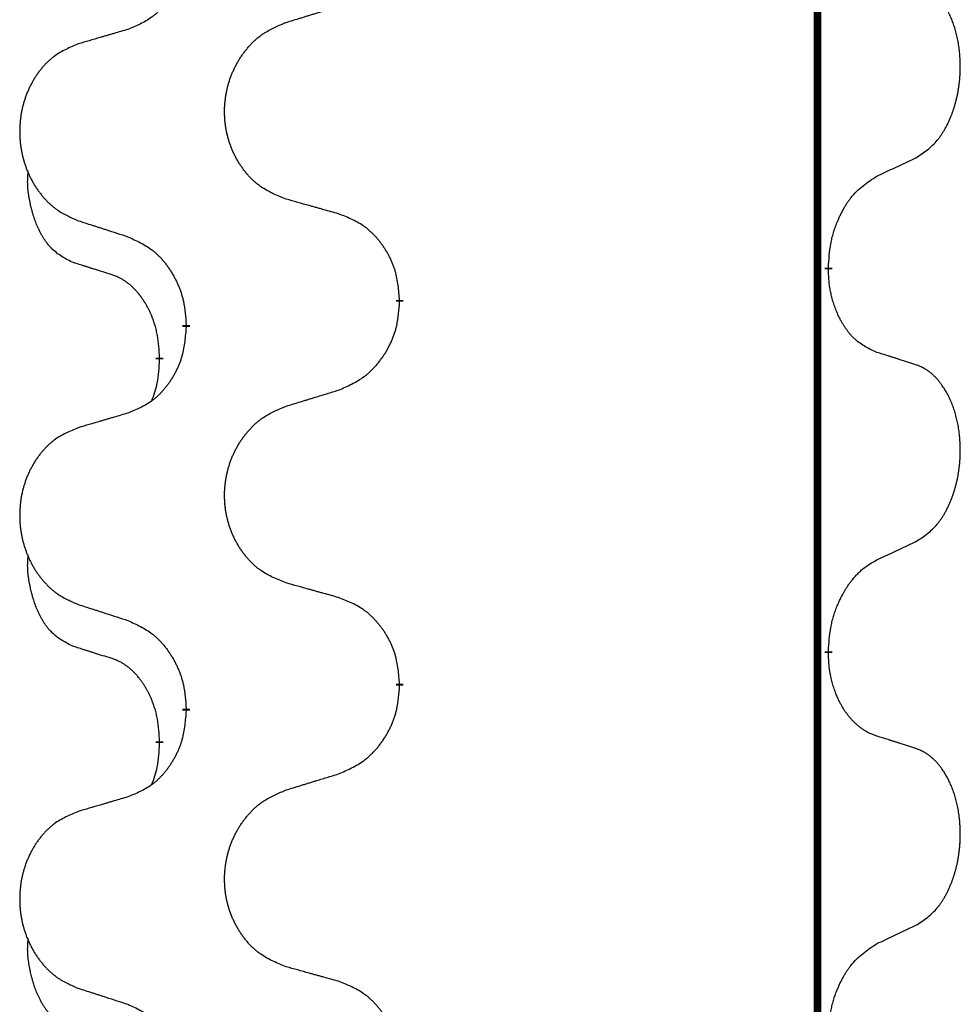
# Model space of a CAD drawing. Units: millimetres. Extents: x -767 to 1477, y -77 to 673.
# Drawn here: x 73 to 81, y 433 to 441 of the extents above; entities that cross this region are included whole.
import ezdxf

# ---------------------------------------------------------------- set-up
doc = ezdxf.new("R2010")
doc.units = ezdxf.units.MM
doc.linetypes.add('SLD_Durchgehend', pattern=[0, 0, 0])

# ---------------------------------------------------------------- blocks, each defined once
blk = doc.blocks.new('HL50WU-0-170', base_point=(354.7064, 297.9949))
at = {"color": 7, "linetype": 'SLD_Durchgehend', "const_width": 0.0625}
for points in [[(79.9245, 588.7205), (79.9245, 424.8205)], [(80.0146, 439.3005), (80.0146, 439.2855)], [(76.4654, 439.0315), (76.4654, 439.0165)], [(74.6986, 438.8096), (74.6986, 438.8246)], [(74.4784, 438.5556), (74.4784, 438.5406)], [(80.0146, 436.1255), (80.0146, 436.1105)], [(76.4654, 435.8565), (76.4654, 435.8415)], [(74.6986, 435.6346), (74.6986, 435.6496)], [(74.4784, 435.3806), (74.4784, 435.3656)]]:
    blk.add_lwpolyline(points, dxfattribs=at)
at = {"color": 7, "linetype": 'SLD_Durchgehend'}
for points, knots in [([(74.6986, 441.9846), (74.6953, 441.9444), (74.6886, 441.8642), (74.6732, 441.7748), (74.656, 441.7173), (74.6462, 441.6894), (74.6353, 441.662), (74.6232, 441.6351), (74.6101, 441.6088), (74.5961, 441.5832), (74.5812, 441.5582), (74.5654, 441.5338), (74.5489, 441.5102), (74.5317, 441.4873), (74.5135, 441.465), (74.4947, 441.4439), (74.4753, 441.4238), (74.4552, 441.4049), (74.4343, 441.387), (74.3906, 441.3534), (74.3181, 441.3127), (74.2503, 441.2847), (74.2163, 441.2707)], [0, 0, 0, 0, 0.1207923, 0.2415845, 0.2711145, 0.3006544, 0.3302167, 0.3597763, 0.388964, 0.418152, 0.4473341, 0.4765167, 0.5051788, 0.5338402, 0.5625129, 0.591185, 0.618755, 0.6463281, 0.6738633, 0.7013854, 0.8115011, 0.9216168, 0.9216168, 0.9216168, 0.9216168]), ([(80.7385, 440.2085), (80.7706, 440.2293), (80.8348, 440.2709), (80.8971, 440.3299), (80.9316, 440.3733), (80.9468, 440.3944), (80.961, 440.4161), (80.9749, 440.4392), (80.9884, 440.4637), (81.0016, 440.4896), (81.0139, 440.5159), (81.0249, 440.5416), (81.0348, 440.5665), (81.0437, 440.5906), (81.0519, 440.615), (81.0597, 440.6401), (81.067, 440.6659), (81.0738, 440.6925), (81.0799, 440.7192), (81.0855, 440.7466), (81.0904, 440.7747), (81.0947, 440.8034), (81.0983, 440.8322), (81.1012, 440.8614), (81.1034, 440.8909), (81.1049, 440.9206), (81.1057, 440.9504), (81.1056, 440.9788), (81.105, 441.0059), (81.1038, 441.0317), (81.102, 441.0573), (81.0997, 441.0828), (81.0968, 441.1079), (81.0934, 441.1328), (81.0894, 441.1575), (81.085, 441.1816), (81.0801, 441.2048), (81.0749, 441.2274), (81.0692, 441.2498), (81.063, 441.2716), (81.0565, 441.2928), (81.0496, 441.3135), (81.0422, 441.3339), (81.0343, 441.3543), (81.0258, 441.3745), (81.0166, 441.3947), (81.0069, 441.4145), (80.9969, 441.4336), (80.9867, 441.4518), (80.9762, 441.4691), (80.9652, 441.4862), (80.9524, 441.5047), (80.9376, 441.5246), (80.9204, 441.5455), (80.9022, 441.5655), (80.8837, 441.5838), (80.865, 441.6003), (80.8463, 441.615), (80.8267, 441.6286), (80.8025, 441.6431), (80.7729, 441.6571), (80.75, 441.6663), (80.7385, 441.6709)], [0, 0, 0, 0, 0.114626, 0.229253, 0.255136, 0.281028, 0.306957, 0.332884, 0.361934, 0.390985, 0.420018, 0.449052, 0.474762, 0.500472, 0.526183, 0.551894, 0.5793, 0.606707, 0.634112, 0.661518, 0.690573, 0.719628, 0.748686, 0.777743, 0.807529, 0.837316, 0.867099, 0.896882, 0.922639, 0.948395, 0.974152, 0.999908, 1.024987, 1.050066, 1.075144, 1.100222, 1.123355, 1.146488, 1.16962, 1.192753, 1.214494, 1.236235, 1.257976, 1.279718, 1.301816, 1.323914, 1.34601, 1.368106, 1.38839, 1.408673, 1.42896, 1.449249, 1.476285, 1.503323, 1.530378, 1.557432, 1.581269, 1.605108, 1.628896, 1.652672, 1.68974, 1.726808, 1.726808, 1.726808, 1.726808]), ([(75.527, 441.3282), (75.547, 441.3343), (75.5869, 441.3467), (75.6319, 441.3605), (75.6619, 441.3697), (75.6769, 441.3744), (75.6918, 441.379), (75.7068, 441.3836), (75.7218, 441.3882), (75.7368, 441.3928), (75.7518, 441.3974), (75.7937, 441.4104), (75.8625, 441.4316), (75.9263, 441.4513), (75.9583, 441.4611)], [0, 0, 0, 0, 0.062728, 0.1254559, 0.141138, 0.1568202, 0.1725023, 0.1881844, 0.2038666, 0.2195488, 0.235231, 0.2509132, 0.3511056, 0.4512981, 0.4512981, 0.4512981, 0.4512981]), ([(74.2163, 441.2707), (74.1972, 441.2651), (74.159, 441.2539), (74.1159, 441.2413), (74.0873, 441.2329), (74.0729, 441.2287), (74.0586, 441.2245), (74.0442, 441.2203), (74.0299, 441.2161), (74.0156, 441.2119), (74.0012, 441.2077), (73.9616, 441.196), (73.8966, 441.1769), (73.8364, 441.1591), (73.8063, 441.1503)], [0, 0, 0, 0, 0.0597754, 0.1195507, 0.1344951, 0.1494396, 0.164384, 0.1793284, 0.1942733, 0.2092182, 0.2241631, 0.239108, 0.3332541, 0.4274002, 0.4274002, 0.4274002, 0.4274002]), ([(75.527, 439.8658), (75.4907, 439.8802), (75.4182, 439.9091), (75.3403, 439.9513), (75.2928, 439.9865), (75.2696, 440.0057), (75.2474, 440.0261), (75.226, 440.0477), (75.2054, 440.0706), (75.1857, 440.0945), (75.167, 440.1193), (75.1494, 440.1447), (75.1328, 440.1708), (75.1173, 440.1975), (75.1028, 440.2248), (75.0894, 440.2527), (75.0769, 440.2813), (75.0656, 440.3104), (75.0555, 440.3399), (75.0465, 440.3698), (75.0387, 440.3999), (75.0321, 440.4302), (75.0267, 440.4608), (75.0225, 440.4916), (75.0193, 440.5226), (75.0174, 440.5538), (75.0166, 440.585), (75.017, 440.6161), (75.0185, 440.6472), (75.0212, 440.6782), (75.025, 440.709), (75.03, 440.7396), (75.0361, 440.7698), (75.0433, 440.7998), (75.0516, 440.8295), (75.061, 440.8588), (75.0716, 440.8877), (75.0832, 440.9162), (75.0959, 440.9442), (75.1096, 440.9715), (75.1243, 440.9983), (75.1399, 441.0243), (75.1565, 441.0497), (75.1741, 441.0746), (75.1926, 441.0988), (75.2121, 441.1223), (75.2326, 441.145), (75.2539, 441.1666), (75.2758, 441.187), (75.2985, 441.2063), (75.3221, 441.2244), (75.366, 441.2546), (75.4342, 441.2903), (75.4961, 441.3156), (75.527, 441.3282)], [0, 0, 0, 0, 0.117086, 0.234172, 0.26425, 0.294342, 0.324476, 0.354607, 0.385625, 0.416644, 0.447649, 0.478654, 0.509524, 0.540393, 0.571263, 0.602133, 0.633372, 0.664611, 0.695847, 0.727084, 0.758108, 0.789132, 0.820159, 0.851185, 0.8824, 0.913614, 0.944827, 0.97604, 1.007095, 1.038151, 1.069208, 1.100265, 1.131069, 1.161872, 1.192674, 1.223475, 1.254222, 1.284969, 1.315717, 1.346465, 1.376816, 1.407167, 1.437517, 1.467868, 1.498416, 1.528964, 1.559522, 1.59008, 1.619832, 1.649585, 1.679305, 1.709013, 1.809224, 1.909434, 1.909434, 1.909434, 1.909434]), ([(73.8063, 441.1503), (73.7717, 441.1358), (73.7025, 441.1068), (73.6284, 441.0646), (73.5835, 441.0295), (73.5614, 441.0103), (73.5403, 440.9899), (73.52, 440.9682), (73.5005, 440.9454), (73.4817, 440.9214), (73.4639, 440.8967), (73.4472, 440.8712), (73.4314, 440.8451), (73.4167, 440.8184), (73.4029, 440.7912), (73.3901, 440.7633), (73.3783, 440.7347), (73.3676, 440.7056), (73.3579, 440.676), (73.3494, 440.6462), (73.342, 440.6161), (73.3357, 440.5858), (73.3306, 440.5552), (73.3265, 440.5244), (73.3236, 440.4934), (73.3217, 440.4623), (73.321, 440.4311), (73.3213, 440.3999), (73.3228, 440.3688), (73.3253, 440.3379), (73.329, 440.3071), (73.3337, 440.2765), (73.3395, 440.2462), (73.3463, 440.2163), (73.3542, 440.1866), (73.3632, 440.1573), (73.3732, 440.1284), (73.3843, 440.1), (73.3964, 440.0719), (73.4094, 440.0446), (73.4234, 440.0178), (73.4382, 439.9918), (73.454, 439.9664), (73.4707, 439.9415), (73.4883, 439.9173), (73.5068, 439.8939), (73.5263, 439.8711), (73.5465, 439.8495), (73.5674, 439.8291), (73.5889, 439.8098), (73.6114, 439.7917), (73.653, 439.7616), (73.7178, 439.7258), (73.7768, 439.7005), (73.8063, 439.6878)], [0, 0, 0, 0, 0.112481, 0.224961, 0.254205, 0.283463, 0.312765, 0.342064, 0.372505, 0.402946, 0.433372, 0.463798, 0.494314, 0.52483, 0.555347, 0.585864, 0.616922, 0.647981, 0.679038, 0.710095, 0.741061, 0.772027, 0.802995, 0.833963, 0.865172, 0.896381, 0.927588, 0.958795, 0.989832, 1.020868, 1.051906, 1.082944, 1.113652, 1.144359, 1.175065, 1.20577, 1.236283, 1.266796, 1.29731, 1.327824, 1.357761, 1.387698, 1.417635, 1.447572, 1.477483, 1.507394, 1.537316, 1.567238, 1.596112, 1.624989, 1.653829, 1.682658, 1.778901, 1.875145, 1.875145, 1.875145, 1.875145]), ([(80.4154, 440.0573), (80.4382, 440.0678), (80.4837, 440.089), (80.5331, 440.112), (80.5636, 440.1262), (80.5752, 440.1317), (80.5869, 440.1372), (80.5986, 440.1426), (80.6102, 440.1481), (80.6219, 440.1536), (80.6336, 440.159), (80.6569, 440.17), (80.6919, 440.1865), (80.723, 440.2011), (80.7385, 440.2085)], [0, 0, 0, 0, 0.075268, 0.1505361, 0.163415, 0.176294, 0.1891729, 0.2020518, 0.2149361, 0.2278204, 0.2407047, 0.253589, 0.3051493, 0.3567097, 0.3567097, 0.3567097, 0.3567097]), ([(73.7546, 439.3452), (73.7217, 439.3619), (73.656, 439.3955), (73.5926, 439.448), (73.5584, 439.4873), (73.5443, 439.5053), (73.531, 439.524), (73.5179, 439.544), (73.5052, 439.5652), (73.4928, 439.5878), (73.4813, 439.6108), (73.4708, 439.6335), (73.4614, 439.6559), (73.4528, 439.6778), (73.4448, 439.7), (73.4372, 439.723), (73.4299, 439.7467), (73.4231, 439.7711), (73.4168, 439.7957), (73.4108, 439.821), (73.4053, 439.8469), (73.4003, 439.8735), (73.3959, 439.9003), (73.3923, 439.9273), (73.3896, 439.9546), (73.3877, 439.9822), (73.3869, 440.0099), (73.3874, 440.0387), (73.3893, 440.0687), (73.3911, 440.0894), (73.3921, 440.0998)], [0, 0, 0, 0, 0.1104767, 0.2209534, 0.2438284, 0.2667114, 0.2896326, 0.3125527, 0.3382849, 0.3640175, 0.389731, 0.4154442, 0.4390192, 0.4625939, 0.4861716, 0.5097495, 0.5351329, 0.5605162, 0.5859001, 0.6112844, 0.6383739, 0.665463, 0.6925584, 0.7196538, 0.7472958, 0.7749392, 0.8025614, 0.830178, 0.8614107, 0.8926434, 0.8926434, 0.8926434, 0.8926434]), ([(80.0146, 439.3005), (80.0166, 439.3335), (80.0206, 439.3994), (80.0291, 439.4728), (80.0384, 439.5203), (80.0435, 439.5428), (80.0493, 439.5651), (80.0555, 439.5869), (80.0622, 439.6082), (80.0692, 439.6288), (80.0767, 439.6494), (80.0858, 439.6727), (80.0967, 439.6989), (80.1097, 439.7276), (80.1236, 439.7559), (80.138, 439.7827), (80.1526, 439.808), (80.1676, 439.8319), (80.1836, 439.8551), (80.2233, 439.9073), (80.2976, 439.9803), (80.3762, 440.0316), (80.4154, 440.0573)], [0, 0, 0, 0, 0.0991279, 0.1982558, 0.2212992, 0.2443459, 0.2673984, 0.2904499, 0.3123028, 0.3341557, 0.3560082, 0.3778615, 0.4093786, 0.4408961, 0.4724293, 0.503962, 0.5321252, 0.5602895, 0.5884188, 0.6165402, 0.7571053, 0.8976704, 0.8976704, 0.8976704, 0.8976704]), ([(75.9583, 439.7453), (75.9382, 439.7509), (75.8979, 439.7621), (75.8527, 439.7747), (75.8225, 439.7831), (75.8074, 439.7873), (75.7924, 439.7915), (75.7773, 439.7957), (75.7622, 439.7999), (75.7471, 439.8042), (75.732, 439.8084), (75.6903, 439.82), (75.622, 439.8392), (75.5586, 439.8569), (75.527, 439.8658)], [0, 0, 0, 0, 0.0626283, 0.1252565, 0.140914, 0.1565714, 0.1722289, 0.1878864, 0.2035442, 0.219202, 0.2348598, 0.2505176, 0.3491531, 0.4477886, 0.4477886, 0.4477886, 0.4477886]), ([(76.4654, 439.0315), (76.462, 439.0716), (76.455, 439.1519), (76.4387, 439.2414), (76.4206, 439.2988), (76.4103, 439.3267), (76.3988, 439.3541), (76.3862, 439.381), (76.3724, 439.4073), (76.3577, 439.4329), (76.3419, 439.4579), (76.3254, 439.4823), (76.308, 439.506), (76.2898, 439.5289), (76.2708, 439.5511), (76.251, 439.5722), (76.2305, 439.5923), (76.2094, 439.6113), (76.1874, 439.6291), (76.1412, 439.6628), (76.065, 439.7034), (75.9938, 439.7314), (75.9583, 439.7453)], [0, 0, 0, 0, 0.1209346, 0.2418691, 0.2715902, 0.3013222, 0.3310797, 0.3608342, 0.3904011, 0.4199685, 0.4495293, 0.4790908, 0.5083301, 0.5375686, 0.5668172, 0.5960652, 0.6244344, 0.6528069, 0.6811435, 0.7094671, 0.8241186, 0.93877, 0.93877, 0.93877, 0.93877]), ([(73.8063, 439.6878), (73.8253, 439.6817), (73.8633, 439.6694), (73.906, 439.6555), (73.9345, 439.6463), (73.9488, 439.6417), (73.963, 439.6371), (73.9773, 439.6325), (73.9915, 439.6278), (74.0058, 439.6232), (74.02, 439.6186), (74.0599, 439.6057), (74.1253, 439.5845), (74.186, 439.5648), (74.2163, 439.5549)], [0, 0, 0, 0, 0.0599168, 0.1198336, 0.1348129, 0.1497923, 0.1647716, 0.179751, 0.1947305, 0.2097099, 0.2246894, 0.2396689, 0.3353723, 0.4310757, 0.4310757, 0.4310757, 0.4310757]), ([(74.2163, 439.5549), (74.2516, 439.539), (74.3222, 439.5072), (74.3974, 439.4615), (74.4428, 439.4241), (74.465, 439.4037), (74.4862, 439.3822), (74.5066, 439.3593), (74.5262, 439.3353), (74.5451, 439.3101), (74.5629, 439.2841), (74.5797, 439.2575), (74.5957, 439.2301), (74.6106, 439.2021), (74.6245, 439.1736), (74.6372, 439.1444), (74.6488, 439.1146), (74.6592, 439.0842), (74.6682, 439.0534), (74.681, 439.0003), (74.6918, 438.9239), (74.6963, 438.8577), (74.6986, 438.8246)], [0, 0, 0, 0, 0.1161018, 0.2322037, 0.2623496, 0.2925108, 0.3227169, 0.3529195, 0.3843764, 0.415834, 0.4472779, 0.4787225, 0.5104414, 0.5421594, 0.5738837, 0.6056077, 0.6377093, 0.6698134, 0.7018938, 0.7339652, 0.8335001, 0.9330351, 0.9330351, 0.9330351, 0.9330351]), ([(74.0777, 439.243), (74.0546, 439.25), (74.0084, 439.2642), (73.9584, 439.2797), (73.9276, 439.2893), (73.9161, 439.293), (73.9045, 439.2966), (73.893, 439.3003), (73.8815, 439.304), (73.8699, 439.3077), (73.8584, 439.3114), (73.8353, 439.3188), (73.8007, 439.3301), (73.7699, 439.3401), (73.7546, 439.3452)], [0, 0, 0, 0, 0.072467, 0.1449339, 0.1570396, 0.1691453, 0.181251, 0.1933566, 0.2054742, 0.2175917, 0.2297093, 0.2418268, 0.2903502, 0.3388736, 0.3388736, 0.3388736, 0.3388736]), ([(74.4784, 438.5556), (74.4767, 438.5862), (74.4732, 438.6476), (74.4656, 438.7159), (74.457, 438.7602), (74.4523, 438.7812), (74.447, 438.8021), (74.4412, 438.8224), (74.435, 438.8421), (74.4284, 438.8613), (74.4213, 438.8803), (74.4131, 438.9011), (74.4034, 438.9235), (74.3922, 438.9474), (74.3802, 438.9709), (74.3678, 438.9932), (74.355, 439.0144), (74.3421, 439.0344), (74.3284, 439.054), (74.3127, 439.0748), (74.2948, 439.0967), (74.2743, 439.1193), (74.2526, 439.1408), (74.2305, 439.1602), (74.2083, 439.1776), (74.1861, 439.1929), (74.1629, 439.2068), (74.1372, 439.22), (74.1086, 439.2318), (74.088, 439.2393), (74.0777, 439.243)], [0, 0, 0, 0, 0.0921911, 0.1843821, 0.20591, 0.2274409, 0.2489766, 0.2705115, 0.2907895, 0.3110675, 0.3313472, 0.3516275, 0.3780441, 0.4044611, 0.4308749, 0.4572883, 0.4811357, 0.5049824, 0.5288358, 0.5526907, 0.5831984, 0.6137075, 0.6442319, 0.6747535, 0.7017613, 0.7287719, 0.7557302, 0.7826753, 0.8155538, 0.8484323, 0.8484323, 0.8484323, 0.8484323]), ([(80.4154, 438.5981), (80.3834, 438.6127), (80.3194, 438.642), (80.2548, 438.6873), (80.2181, 438.7224), (80.2019, 438.7396), (80.1866, 438.7574), (80.1715, 438.7768), (80.1565, 438.7974), (80.1419, 438.8195), (80.1282, 438.8422), (80.116, 438.8639), (80.1053, 438.8847), (80.0958, 438.9043), (80.0868, 438.9243), (80.0781, 438.945), (80.0698, 438.9664), (80.0619, 438.9887), (80.0547, 439.0112), (80.0483, 439.033), (80.0427, 439.0539), (80.0378, 439.074), (80.0334, 439.0942), (80.0294, 439.1148), (80.0258, 439.1358), (80.0228, 439.1571), (80.0202, 439.1785), (80.0176, 439.207), (80.0158, 439.2427), (80.015, 439.2712), (80.0146, 439.2855)], [0, 0, 0, 0, 0.1054562, 0.2109123, 0.2344291, 0.2579548, 0.2815165, 0.3050767, 0.3315574, 0.3580389, 0.3845049, 0.4109705, 0.4328054, 0.4546397, 0.4764736, 0.4983077, 0.5219471, 0.5455868, 0.5692264, 0.5928659, 0.6135516, 0.634237, 0.6549231, 0.6756092, 0.6971494, 0.71869, 0.740226, 0.7617607, 0.804578, 0.8473954, 0.8473954, 0.8473954, 0.8473954]), ([(75.9583, 438.2861), (75.9952, 438.302), (76.0692, 438.3337), (76.1484, 438.3793), (76.1964, 438.4168), (76.2197, 438.4372), (76.242, 438.4588), (76.2635, 438.4817), (76.2841, 438.5057), (76.3039, 438.5309), (76.3227, 438.5568), (76.3404, 438.5835), (76.3572, 438.6108), (76.3729, 438.6388), (76.3875, 438.6674), (76.4009, 438.6966), (76.4131, 438.7264), (76.424, 438.7567), (76.4335, 438.7876), (76.447, 438.8406), (76.4583, 438.9171), (76.4631, 438.9834), (76.4654, 439.0165)], [0, 0, 0, 0, 0.1207225, 0.241445, 0.272411, 0.3033922, 0.334416, 0.3654362, 0.3974567, 0.4294779, 0.4614868, 0.4934965, 0.5255609, 0.5576245, 0.5896947, 0.6217645, 0.6540243, 0.6862868, 0.7185226, 0.7507482, 0.8503626, 0.9499769, 0.9499769, 0.9499769, 0.9499769]), ([(74.6986, 438.8096), (74.6953, 438.7694), (74.6886, 438.6892), (74.6732, 438.5998), (74.656, 438.5423), (74.6462, 438.5144), (74.6353, 438.487), (74.6232, 438.4601), (74.6101, 438.4338), (74.5961, 438.4082), (74.5812, 438.3832), (74.5654, 438.3588), (74.5489, 438.3352), (74.5317, 438.3123), (74.5135, 438.29), (74.4947, 438.2689), (74.4753, 438.2488), (74.4552, 438.2299), (74.4343, 438.212), (74.3906, 438.1784), (74.3181, 438.1377), (74.2503, 438.1097), (74.2163, 438.0957)], [0, 0, 0, 0, 0.1207923, 0.2415845, 0.2711145, 0.3006544, 0.3302167, 0.3597763, 0.388964, 0.418152, 0.4473341, 0.4765167, 0.5051788, 0.5338402, 0.5625129, 0.591185, 0.618755, 0.6463281, 0.6738633, 0.7013854, 0.8115011, 0.9216168, 0.9216168, 0.9216168, 0.9216168]), ([(80.7385, 438.4959), (80.7155, 438.5034), (80.6694, 438.5184), (80.6194, 438.5345), (80.5887, 438.5444), (80.5771, 438.548), (80.5656, 438.5517), (80.554, 438.5553), (80.5425, 438.5589), (80.5309, 438.5625), (80.5194, 438.5661), (80.4963, 438.5733), (80.4617, 438.584), (80.4308, 438.5934), (80.4154, 438.5981)], [0, 0, 0, 0, 0.0726997, 0.1453994, 0.1575073, 0.1696152, 0.1817231, 0.193831, 0.205927, 0.2180229, 0.2301189, 0.2422149, 0.2905443, 0.3388737, 0.3388737, 0.3388737, 0.3388737]), ([(74.4148, 438.1981), (74.4233, 438.2218), (74.4404, 438.2693), (74.4626, 438.3501), (74.4733, 438.4412), (74.4767, 438.5075), (74.4784, 438.5406)], [0, 0, 0, 0, 0.0756193, 0.1512387, 0.250723, 0.3502073, 0.3502073, 0.3502073, 0.3502073]), ([(80.7385, 437.0335), (80.7706, 437.0543), (80.8348, 437.0959), (80.8971, 437.1549), (80.9316, 437.1983), (80.9468, 437.2194), (80.961, 437.2411), (80.9749, 437.2642), (80.9884, 437.2887), (81.0016, 437.3146), (81.0139, 437.3409), (81.0249, 437.3666), (81.0348, 437.3915), (81.0437, 437.4156), (81.0519, 437.44), (81.0597, 437.4651), (81.067, 437.4909), (81.0738, 437.5175), (81.0799, 437.5442), (81.0855, 437.5716), (81.0904, 437.5997), (81.0947, 437.6284), (81.0983, 437.6572), (81.1012, 437.6864), (81.1034, 437.7159), (81.1049, 437.7456), (81.1057, 437.7754), (81.1056, 437.8038), (81.105, 437.8309), (81.1038, 437.8567), (81.102, 437.8823), (81.0997, 437.9078), (81.0968, 437.9329), (81.0934, 437.9578), (81.0894, 437.9825), (81.085, 438.0066), (81.0801, 438.0298), (81.0749, 438.0524), (81.0692, 438.0748), (81.063, 438.0966), (81.0565, 438.1178), (81.0496, 438.1385), (81.0422, 438.1589), (81.0343, 438.1793), (81.0258, 438.1995), (81.0166, 438.2197), (81.0069, 438.2395), (80.9969, 438.2586), (80.9867, 438.2768), (80.9762, 438.2941), (80.9652, 438.3112), (80.9524, 438.3297), (80.9376, 438.3496), (80.9204, 438.3705), (80.9022, 438.3905), (80.8837, 438.4088), (80.865, 438.4253), (80.8463, 438.44), (80.8267, 438.4536), (80.8025, 438.4681), (80.7729, 438.4821), (80.75, 438.4913), (80.7385, 438.4959)], [0, 0, 0, 0, 0.114626, 0.229253, 0.255136, 0.281028, 0.306957, 0.332884, 0.361934, 0.390985, 0.420018, 0.449052, 0.474762, 0.500472, 0.526183, 0.551894, 0.5793, 0.606707, 0.634112, 0.661518, 0.690573, 0.719628, 0.748686, 0.777743, 0.807529, 0.837316, 0.867099, 0.896882, 0.922639, 0.948395, 0.974152, 0.999908, 1.024987, 1.050066, 1.075144, 1.100222, 1.123355, 1.146488, 1.16962, 1.192753, 1.214494, 1.236235, 1.257976, 1.279718, 1.301816, 1.323914, 1.34601, 1.368106, 1.38839, 1.408673, 1.42896, 1.449249, 1.476285, 1.503323, 1.530378, 1.557432, 1.581269, 1.605108, 1.628896, 1.652672, 1.68974, 1.726808, 1.726808, 1.726808, 1.726808]), ([(75.527, 438.1532), (75.547, 438.1593), (75.5869, 438.1717), (75.6319, 438.1855), (75.6619, 438.1947), (75.6769, 438.1994), (75.6918, 438.204), (75.7068, 438.2086), (75.7218, 438.2132), (75.7368, 438.2178), (75.7518, 438.2224), (75.7937, 438.2354), (75.8625, 438.2566), (75.9263, 438.2763), (75.9583, 438.2861)], [0, 0, 0, 0, 0.062728, 0.1254559, 0.141138, 0.1568202, 0.1725023, 0.1881844, 0.2038666, 0.2195488, 0.235231, 0.2509132, 0.3511056, 0.4512981, 0.4512981, 0.4512981, 0.4512981]), ([(74.2163, 438.0957), (74.1972, 438.0901), (74.159, 438.0789), (74.1159, 438.0663), (74.0873, 438.0579), (74.0729, 438.0537), (74.0586, 438.0495), (74.0442, 438.0453), (74.0299, 438.0411), (74.0156, 438.0369), (74.0012, 438.0327), (73.9616, 438.021), (73.8966, 438.0019), (73.8364, 437.9841), (73.8063, 437.9753)], [0, 0, 0, 0, 0.0597754, 0.1195507, 0.1344951, 0.1494396, 0.164384, 0.1793284, 0.1942733, 0.2092182, 0.2241631, 0.239108, 0.3332541, 0.4274002, 0.4274002, 0.4274002, 0.4274002]), ([(75.527, 436.6908), (75.4907, 436.7052), (75.4182, 436.7341), (75.3403, 436.7763), (75.2928, 436.8115), (75.2696, 436.8307), (75.2474, 436.8511), (75.226, 436.8727), (75.2054, 436.8956), (75.1857, 436.9195), (75.167, 436.9443), (75.1494, 436.9697), (75.1328, 436.9958), (75.1173, 437.0225), (75.1028, 437.0498), (75.0894, 437.0777), (75.0769, 437.1063), (75.0656, 437.1354), (75.0555, 437.1649), (75.0465, 437.1948), (75.0387, 437.2249), (75.0321, 437.2552), (75.0267, 437.2858), (75.0225, 437.3166), (75.0193, 437.3476), (75.0174, 437.3788), (75.0166, 437.41), (75.017, 437.4411), (75.0185, 437.4722), (75.0212, 437.5032), (75.025, 437.534), (75.03, 437.5646), (75.0361, 437.5948), (75.0433, 437.6248), (75.0516, 437.6545), (75.061, 437.6838), (75.0716, 437.7127), (75.0832, 437.7412), (75.0959, 437.7692), (75.1096, 437.7965), (75.1243, 437.8233), (75.1399, 437.8493), (75.1565, 437.8747), (75.1741, 437.8996), (75.1926, 437.9238), (75.2121, 437.9473), (75.2326, 437.97), (75.2539, 437.9916), (75.2758, 438.012), (75.2985, 438.0313), (75.3221, 438.0494), (75.366, 438.0796), (75.4342, 438.1153), (75.4961, 438.1406), (75.527, 438.1532)], [0, 0, 0, 0, 0.117086, 0.234172, 0.26425, 0.294342, 0.324476, 0.354607, 0.385625, 0.416644, 0.447649, 0.478654, 0.509524, 0.540393, 0.571263, 0.602133, 0.633372, 0.664611, 0.695847, 0.727084, 0.758108, 0.789132, 0.820159, 0.851185, 0.8824, 0.913614, 0.944827, 0.97604, 1.007095, 1.038151, 1.069208, 1.100265, 1.131069, 1.161872, 1.192674, 1.223475, 1.254222, 1.284969, 1.315717, 1.346465, 1.376816, 1.407167, 1.437517, 1.467868, 1.498416, 1.528964, 1.559522, 1.59008, 1.619832, 1.649585, 1.679305, 1.709013, 1.809224, 1.909434, 1.909434, 1.909434, 1.909434]), ([(73.8063, 437.9753), (73.7717, 437.9608), (73.7025, 437.9318), (73.6284, 437.8896), (73.5835, 437.8545), (73.5614, 437.8353), (73.5403, 437.8149), (73.52, 437.7932), (73.5005, 437.7704), (73.4817, 437.7464), (73.4639, 437.7217), (73.4472, 437.6962), (73.4314, 437.6701), (73.4167, 437.6434), (73.4029, 437.6162), (73.3901, 437.5883), (73.3783, 437.5597), (73.3676, 437.5306), (73.3579, 437.501), (73.3494, 437.4712), (73.342, 437.4411), (73.3357, 437.4108), (73.3306, 437.3802), (73.3265, 437.3494), (73.3236, 437.3184), (73.3217, 437.2873), (73.321, 437.2561), (73.3213, 437.2249), (73.3228, 437.1938), (73.3253, 437.1629), (73.329, 437.1321), (73.3337, 437.1015), (73.3395, 437.0712), (73.3463, 437.0413), (73.3542, 437.0116), (73.3632, 436.9823), (73.3732, 436.9534), (73.3843, 436.925), (73.3964, 436.8969), (73.4094, 436.8696), (73.4234, 436.8428), (73.4382, 436.8168), (73.454, 436.7914), (73.4707, 436.7665), (73.4883, 436.7423), (73.5068, 436.7189), (73.5263, 436.6961), (73.5465, 436.6745), (73.5674, 436.6541), (73.5889, 436.6348), (73.6114, 436.6167), (73.653, 436.5866), (73.7178, 436.5508), (73.7768, 436.5255), (73.8063, 436.5128)], [0, 0, 0, 0, 0.112481, 0.224961, 0.254205, 0.283463, 0.312765, 0.342064, 0.372505, 0.402946, 0.433372, 0.463798, 0.494314, 0.52483, 0.555347, 0.585864, 0.616922, 0.647981, 0.679038, 0.710095, 0.741061, 0.772027, 0.802995, 0.833963, 0.865172, 0.896381, 0.927588, 0.958795, 0.989832, 1.020868, 1.051906, 1.082944, 1.113652, 1.144359, 1.175065, 1.20577, 1.236283, 1.266796, 1.29731, 1.327824, 1.357761, 1.387698, 1.417635, 1.447572, 1.477483, 1.507394, 1.537316, 1.567238, 1.596112, 1.624989, 1.653829, 1.682658, 1.778901, 1.875145, 1.875145, 1.875145, 1.875145]), ([(80.4154, 436.8823), (80.4382, 436.8928), (80.4837, 436.914), (80.5331, 436.937), (80.5636, 436.9512), (80.5752, 436.9567), (80.5869, 436.9622), (80.5986, 436.9676), (80.6102, 436.9731), (80.6219, 436.9786), (80.6336, 436.984), (80.6569, 436.995), (80.6919, 437.0115), (80.723, 437.0261), (80.7385, 437.0335)], [0, 0, 0, 0, 0.075268, 0.1505361, 0.163415, 0.176294, 0.1891729, 0.2020518, 0.2149361, 0.2278204, 0.2407047, 0.253589, 0.3051493, 0.3567097, 0.3567097, 0.3567097, 0.3567097]), ([(73.7546, 436.1702), (73.7217, 436.1869), (73.656, 436.2205), (73.5926, 436.273), (73.5584, 436.3123), (73.5443, 436.3303), (73.531, 436.349), (73.5179, 436.369), (73.5052, 436.3902), (73.4928, 436.4128), (73.4813, 436.4358), (73.4708, 436.4585), (73.4614, 436.4809), (73.4528, 436.5028), (73.4448, 436.525), (73.4372, 436.548), (73.4299, 436.5717), (73.4231, 436.5961), (73.4168, 436.6207), (73.4108, 436.646), (73.4053, 436.6719), (73.4003, 436.6985), (73.3959, 436.7253), (73.3923, 436.7523), (73.3896, 436.7796), (73.3877, 436.8072), (73.3869, 436.8349), (73.3874, 436.8637), (73.3893, 436.8937), (73.3911, 436.9144), (73.3921, 436.9248)], [0, 0, 0, 0, 0.1104767, 0.2209534, 0.2438284, 0.2667114, 0.2896326, 0.3125527, 0.3382849, 0.3640175, 0.389731, 0.4154442, 0.4390192, 0.4625939, 0.4861716, 0.5097495, 0.5351329, 0.5605162, 0.5859001, 0.6112844, 0.6383739, 0.665463, 0.6925584, 0.7196538, 0.7472958, 0.7749392, 0.8025614, 0.830178, 0.8614107, 0.8926434, 0.8926434, 0.8926434, 0.8926434]), ([(80.0146, 436.1255), (80.0166, 436.1585), (80.0206, 436.2244), (80.0291, 436.2978), (80.0385, 436.3454), (80.0436, 436.3679), (80.0493, 436.3902), (80.0555, 436.412), (80.0622, 436.4333), (80.0692, 436.4539), (80.0767, 436.4744), (80.0839, 436.4929), (80.0907, 436.5094), (80.0969, 436.524), (80.1034, 436.5385), (80.1099, 436.5527), (80.1166, 436.5665), (80.1234, 436.5799), (80.1305, 436.5932), (80.1377, 436.6063), (80.145, 436.6192), (80.1526, 436.6318), (80.1603, 436.6443), (80.1682, 436.6565), (80.1761, 436.6683), (80.1841, 436.6798), (80.1923, 436.6911), (80.2018, 436.7037), (80.2125, 436.7175), (80.2247, 436.7324), (80.2373, 436.7469), (80.25, 436.7607), (80.2627, 436.7738), (80.2755, 436.7862), (80.2887, 436.7982), (80.315, 436.8203), (80.3569, 436.8492), (80.3959, 436.8713), (80.4154, 436.8823)], [0, 0, 0, 0, 0.0991282, 0.1982564, 0.2213364, 0.2444198, 0.2675097, 0.2905986, 0.3124155, 0.3342326, 0.3560477, 0.3778625, 0.3937396, 0.4096165, 0.4254924, 0.4413683, 0.4564266, 0.4714849, 0.4865433, 0.5016016, 0.5163074, 0.5310131, 0.5457186, 0.560424, 0.5744366, 0.5884492, 0.6024624, 0.6164759, 0.6356831, 0.6548906, 0.6741031, 0.6933153, 0.7111448, 0.728975, 0.7467928, 0.764607, 0.8318377, 0.8990683, 0.8990683, 0.8990683, 0.8990683]), ([(75.9583, 436.5703), (75.9382, 436.5759), (75.8979, 436.5871), (75.8527, 436.5997), (75.8225, 436.6081), (75.8074, 436.6123), (75.7924, 436.6165), (75.7773, 436.6207), (75.7622, 436.6249), (75.7471, 436.6292), (75.732, 436.6334), (75.6903, 436.645), (75.622, 436.6642), (75.5586, 436.6819), (75.527, 436.6908)], [0, 0, 0, 0, 0.0626283, 0.1252565, 0.140914, 0.1565714, 0.1722289, 0.1878864, 0.2035442, 0.219202, 0.2348598, 0.2505176, 0.3491531, 0.4477886, 0.4477886, 0.4477886, 0.4477886]), ([(76.4654, 435.8565), (76.462, 435.8966), (76.455, 435.9769), (76.4387, 436.0664), (76.4206, 436.1238), (76.4103, 436.1517), (76.3988, 436.1791), (76.3862, 436.206), (76.3724, 436.2323), (76.3577, 436.2579), (76.3419, 436.2829), (76.3254, 436.3073), (76.308, 436.331), (76.2898, 436.3539), (76.2708, 436.3761), (76.251, 436.3972), (76.2305, 436.4173), (76.2094, 436.4363), (76.1874, 436.4541), (76.1412, 436.4878), (76.065, 436.5284), (75.9938, 436.5564), (75.9583, 436.5703)], [0, 0, 0, 0, 0.1209346, 0.2418691, 0.2715902, 0.3013222, 0.3310797, 0.3608342, 0.3904011, 0.4199685, 0.4495293, 0.4790908, 0.5083301, 0.5375686, 0.5668172, 0.5960652, 0.6244344, 0.6528069, 0.6811435, 0.7094671, 0.8241186, 0.93877, 0.93877, 0.93877, 0.93877]), ([(73.8063, 436.5128), (73.8253, 436.5067), (73.8633, 436.4944), (73.906, 436.4805), (73.9345, 436.4713), (73.9488, 436.4667), (73.963, 436.4621), (73.9773, 436.4575), (73.9915, 436.4528), (74.0058, 436.4482), (74.02, 436.4436), (74.0599, 436.4307), (74.1253, 436.4095), (74.186, 436.3898), (74.2163, 436.3799)], [0, 0, 0, 0, 0.0599168, 0.1198336, 0.1348129, 0.1497923, 0.1647716, 0.179751, 0.1947305, 0.2097099, 0.2246894, 0.2396689, 0.3353723, 0.4310757, 0.4310757, 0.4310757, 0.4310757]), ([(74.2163, 436.3799), (74.2516, 436.364), (74.3222, 436.3322), (74.3974, 436.2865), (74.4428, 436.2491), (74.465, 436.2287), (74.4862, 436.2072), (74.5066, 436.1843), (74.5262, 436.1603), (74.5451, 436.1351), (74.5629, 436.1091), (74.5797, 436.0825), (74.5957, 436.0551), (74.6106, 436.0271), (74.6245, 435.9986), (74.6372, 435.9694), (74.6488, 435.9396), (74.6592, 435.9092), (74.6682, 435.8784), (74.681, 435.8253), (74.6918, 435.7489), (74.6963, 435.6827), (74.6986, 435.6496)], [0, 0, 0, 0, 0.1161018, 0.2322037, 0.2623496, 0.2925108, 0.3227169, 0.3529195, 0.3843764, 0.415834, 0.4472779, 0.4787225, 0.5104414, 0.5421594, 0.5738837, 0.6056077, 0.6377093, 0.6698134, 0.7018938, 0.7339652, 0.8335001, 0.9330351, 0.9330351, 0.9330351, 0.9330351]), ([(74.0777, 436.068), (74.0546, 436.075), (74.0084, 436.0892), (73.9584, 436.1047), (73.9276, 436.1143), (73.9161, 436.118), (73.9045, 436.1216), (73.893, 436.1253), (73.8815, 436.129), (73.8699, 436.1327), (73.8584, 436.1364), (73.8353, 436.1438), (73.8007, 436.1551), (73.7699, 436.1651), (73.7546, 436.1702)], [0, 0, 0, 0, 0.072467, 0.1449339, 0.1570396, 0.1691453, 0.181251, 0.1933566, 0.2054742, 0.2175917, 0.2297093, 0.2418268, 0.2903502, 0.3388736, 0.3388736, 0.3388736, 0.3388736]), ([(74.4784, 435.3806), (74.4767, 435.4112), (74.4732, 435.4726), (74.4656, 435.5409), (74.457, 435.5852), (74.4523, 435.6062), (74.447, 435.6271), (74.4412, 435.6474), (74.435, 435.6671), (74.4284, 435.6863), (74.4213, 435.7053), (74.4131, 435.7261), (74.4034, 435.7485), (74.3922, 435.7724), (74.3802, 435.7959), (74.3678, 435.8182), (74.355, 435.8394), (74.3421, 435.8594), (74.3284, 435.879), (74.3127, 435.8998), (74.2948, 435.9217), (74.2743, 435.9443), (74.2526, 435.9658), (74.2305, 435.9852), (74.2083, 436.0026), (74.1861, 436.0179), (74.1629, 436.0318), (74.1372, 436.045), (74.1086, 436.0568), (74.088, 436.0643), (74.0777, 436.068)], [0, 0, 0, 0, 0.0921911, 0.1843821, 0.20591, 0.2274409, 0.2489766, 0.2705115, 0.2907895, 0.3110675, 0.3313472, 0.3516275, 0.3780441, 0.4044611, 0.4308749, 0.4572883, 0.4811357, 0.5049824, 0.5288358, 0.5526907, 0.5831984, 0.6137075, 0.6442319, 0.6747535, 0.7017613, 0.7287719, 0.7557302, 0.7826753, 0.8155538, 0.8484323, 0.8484323, 0.8484323, 0.8484323]), ([(80.4154, 435.4231), (80.3999, 435.429), (80.3688, 435.4409), (80.3347, 435.4572), (80.3126, 435.4703), (80.3011, 435.4777), (80.29, 435.4854), (80.2788, 435.4937), (80.2677, 435.5025), (80.2566, 435.5118), (80.2458, 435.5214), (80.2329, 435.5334), (80.2184, 435.5479), (80.2023, 435.5653), (80.1869, 435.5833), (80.1716, 435.6025), (80.1566, 435.6231), (80.142, 435.6449), (80.1282, 435.6674), (80.116, 435.689), (80.1052, 435.7096), (80.0957, 435.7293), (80.0868, 435.7491), (80.0781, 435.7698), (80.0698, 435.7913), (80.0619, 435.8137), (80.0546, 435.8362), (80.0483, 435.858), (80.0427, 435.8789), (80.0378, 435.899), (80.0334, 435.9192), (80.0294, 435.9398), (80.0258, 435.9608), (80.0228, 435.9821), (80.0202, 436.0035), (80.0176, 436.032), (80.0158, 436.0677), (80.015, 436.0962), (80.0146, 436.1105)], [0, 0, 0, 0, 0.049883, 0.099766, 0.1133446, 0.1269258, 0.1405146, 0.1541029, 0.1685793, 0.1830557, 0.1975313, 0.2120076, 0.2356798, 0.2593535, 0.2830335, 0.3067132, 0.3330166, 0.3593211, 0.3856242, 0.4119266, 0.4337306, 0.455534, 0.4773354, 0.4991371, 0.5228108, 0.5464846, 0.5701588, 0.5938329, 0.6145253, 0.6352175, 0.6559101, 0.6766027, 0.698136, 0.7196696, 0.7411988, 0.7627266, 0.8055439, 0.8483613, 0.8483613, 0.8483613, 0.8483613]), ([(75.9583, 435.1111), (75.9952, 435.127), (76.0692, 435.1587), (76.1484, 435.2043), (76.1964, 435.2418), (76.2197, 435.2622), (76.242, 435.2838), (76.2635, 435.3067), (76.2841, 435.3307), (76.3039, 435.3559), (76.3227, 435.3818), (76.3404, 435.4085), (76.3572, 435.4358), (76.3729, 435.4638), (76.3875, 435.4924), (76.4009, 435.5216), (76.4131, 435.5514), (76.424, 435.5817), (76.4335, 435.6126), (76.447, 435.6656), (76.4583, 435.7421), (76.4631, 435.8084), (76.4654, 435.8415)], [0, 0, 0, 0, 0.1207225, 0.241445, 0.272411, 0.3033922, 0.334416, 0.3654362, 0.3974567, 0.4294779, 0.4614868, 0.4934965, 0.5255609, 0.5576245, 0.5896947, 0.6217645, 0.6540243, 0.6862868, 0.7185226, 0.7507482, 0.8503626, 0.9499769, 0.9499769, 0.9499769, 0.9499769]), ([(74.6986, 435.6346), (74.6953, 435.5944), (74.6886, 435.5142), (74.6732, 435.4248), (74.656, 435.3673), (74.6462, 435.3394), (74.6353, 435.312), (74.6232, 435.2851), (74.6101, 435.2588), (74.5961, 435.2332), (74.5812, 435.2082), (74.5654, 435.1838), (74.5489, 435.1602), (74.5317, 435.1373), (74.5135, 435.115), (74.4947, 435.0939), (74.4753, 435.0738), (74.4552, 435.0549), (74.4343, 435.037), (74.3906, 435.0034), (74.3181, 434.9627), (74.2503, 434.9347), (74.2163, 434.9207)], [0, 0, 0, 0, 0.1207923, 0.2415845, 0.2711145, 0.3006544, 0.3302167, 0.3597763, 0.388964, 0.418152, 0.4473341, 0.4765167, 0.5051788, 0.5338402, 0.5625129, 0.591185, 0.618755, 0.6463281, 0.6738633, 0.7013854, 0.8115011, 0.9216168, 0.9216168, 0.9216168, 0.9216168]), ([(80.7385, 435.3209), (80.7155, 435.3284), (80.6694, 435.3434), (80.6194, 435.3595), (80.5887, 435.3694), (80.5771, 435.373), (80.5656, 435.3767), (80.554, 435.3803), (80.5425, 435.3839), (80.5309, 435.3875), (80.5194, 435.3911), (80.4963, 435.3983), (80.4617, 435.409), (80.4308, 435.4184), (80.4154, 435.4231)], [0, 0, 0, 0, 0.0726997, 0.1453994, 0.1575073, 0.1696152, 0.1817231, 0.193831, 0.205927, 0.2180229, 0.2301189, 0.2422149, 0.2905443, 0.3388737, 0.3388737, 0.3388737, 0.3388737]), ([(74.4148, 435.0231), (74.4233, 435.0468), (74.4404, 435.0943), (74.4626, 435.1751), (74.4733, 435.2662), (74.4767, 435.3325), (74.4784, 435.3656)], [0, 0, 0, 0, 0.0756193, 0.1512387, 0.250723, 0.3502073, 0.3502073, 0.3502073, 0.3502073]), ([(80.7385, 433.8585), (80.7706, 433.8793), (80.8348, 433.9209), (80.8971, 433.9799), (80.9316, 434.0233), (80.9468, 434.0444), (80.961, 434.0661), (80.9749, 434.0892), (80.9884, 434.1137), (81.0016, 434.1396), (81.0139, 434.1659), (81.0249, 434.1916), (81.0348, 434.2165), (81.0437, 434.2406), (81.0519, 434.265), (81.0597, 434.2901), (81.067, 434.3159), (81.0738, 434.3425), (81.0799, 434.3692), (81.0855, 434.3966), (81.0904, 434.4247), (81.0947, 434.4534), (81.0983, 434.4822), (81.1012, 434.5114), (81.1034, 434.5409), (81.1049, 434.5706), (81.1057, 434.6004), (81.1056, 434.6288), (81.105, 434.6559), (81.1038, 434.6817), (81.102, 434.7073), (81.0997, 434.7328), (81.0968, 434.7579), (81.0934, 434.7828), (81.0894, 434.8075), (81.085, 434.8316), (81.0801, 434.8548), (81.0749, 434.8774), (81.0692, 434.8998), (81.063, 434.9216), (81.0565, 434.9428), (81.0496, 434.9635), (81.0422, 434.9839), (81.0343, 435.0043), (81.0258, 435.0245), (81.0166, 435.0447), (81.0069, 435.0645), (80.9969, 435.0836), (80.9867, 435.1018), (80.9762, 435.1191), (80.9652, 435.1362), (80.9524, 435.1547), (80.9376, 435.1746), (80.9204, 435.1955), (80.9022, 435.2155), (80.8837, 435.2338), (80.865, 435.2503), (80.8463, 435.265), (80.8267, 435.2786), (80.8025, 435.2931), (80.7729, 435.3071), (80.75, 435.3163), (80.7385, 435.3209)], [0, 0, 0, 0, 0.114626, 0.229253, 0.255136, 0.281028, 0.306957, 0.332884, 0.361934, 0.390985, 0.420018, 0.449052, 0.474762, 0.500472, 0.526183, 0.551894, 0.5793, 0.606707, 0.634112, 0.661518, 0.690573, 0.719628, 0.748686, 0.777743, 0.807529, 0.837316, 0.867099, 0.896882, 0.922639, 0.948395, 0.974152, 0.999908, 1.024987, 1.050066, 1.075144, 1.100222, 1.123355, 1.146488, 1.16962, 1.192753, 1.214494, 1.236235, 1.257976, 1.279718, 1.301816, 1.323914, 1.34601, 1.368106, 1.38839, 1.408673, 1.42896, 1.449249, 1.476285, 1.503323, 1.530378, 1.557432, 1.581269, 1.605108, 1.628896, 1.652672, 1.68974, 1.726808, 1.726808, 1.726808, 1.726808]), ([(75.527, 434.9782), (75.547, 434.9843), (75.5869, 434.9967), (75.6319, 435.0105), (75.6619, 435.0197), (75.6769, 435.0244), (75.6918, 435.029), (75.7068, 435.0336), (75.7218, 435.0382), (75.7368, 435.0428), (75.7518, 435.0474), (75.7937, 435.0604), (75.8625, 435.0816), (75.9263, 435.1013), (75.9583, 435.1111)], [0, 0, 0, 0, 0.062728, 0.1254559, 0.141138, 0.1568202, 0.1725023, 0.1881844, 0.2038666, 0.2195488, 0.235231, 0.2509132, 0.3511056, 0.4512981, 0.4512981, 0.4512981, 0.4512981]), ([(74.2163, 434.9207), (74.1972, 434.9151), (74.159, 434.9039), (74.1159, 434.8913), (74.0873, 434.8829), (74.0729, 434.8787), (74.0586, 434.8745), (74.0442, 434.8703), (74.0299, 434.8661), (74.0156, 434.8619), (74.0012, 434.8577), (73.9616, 434.846), (73.8966, 434.8269), (73.8364, 434.8091), (73.8063, 434.8003)], [0, 0, 0, 0, 0.0597754, 0.1195507, 0.1344951, 0.1494396, 0.164384, 0.1793284, 0.1942733, 0.2092182, 0.2241631, 0.239108, 0.3332541, 0.4274002, 0.4274002, 0.4274002, 0.4274002]), ([(75.527, 433.5158), (75.4907, 433.5302), (75.4182, 433.5591), (75.3403, 433.6013), (75.2928, 433.6365), (75.2696, 433.6557), (75.2474, 433.6761), (75.226, 433.6977), (75.2054, 433.7206), (75.1857, 433.7445), (75.167, 433.7693), (75.1494, 433.7947), (75.1328, 433.8208), (75.1173, 433.8475), (75.1028, 433.8748), (75.0894, 433.9027), (75.0769, 433.9313), (75.0656, 433.9604), (75.0555, 433.9899), (75.0465, 434.0198), (75.0387, 434.0499), (75.0321, 434.0802), (75.0267, 434.1108), (75.0225, 434.1416), (75.0193, 434.1726), (75.0174, 434.2038), (75.0166, 434.235), (75.017, 434.2661), (75.0185, 434.2972), (75.0212, 434.3282), (75.025, 434.359), (75.03, 434.3896), (75.0361, 434.4198), (75.0433, 434.4498), (75.0516, 434.4795), (75.061, 434.5088), (75.0716, 434.5377), (75.0832, 434.5662), (75.0959, 434.5942), (75.1096, 434.6215), (75.1243, 434.6483), (75.1399, 434.6743), (75.1565, 434.6997), (75.1741, 434.7246), (75.1926, 434.7488), (75.2121, 434.7723), (75.2326, 434.795), (75.2539, 434.8166), (75.2758, 434.837), (75.2985, 434.8563), (75.3221, 434.8744), (75.366, 434.9046), (75.4342, 434.9403), (75.4961, 434.9656), (75.527, 434.9782)], [0, 0, 0, 0, 0.117086, 0.234172, 0.26425, 0.294342, 0.324476, 0.354607, 0.385625, 0.416644, 0.447649, 0.478654, 0.509524, 0.540393, 0.571263, 0.602133, 0.633372, 0.664611, 0.695847, 0.727084, 0.758108, 0.789132, 0.820159, 0.851185, 0.8824, 0.913614, 0.944827, 0.97604, 1.007095, 1.038151, 1.069208, 1.100265, 1.131069, 1.161872, 1.192674, 1.223475, 1.254222, 1.284969, 1.315717, 1.346465, 1.376816, 1.407167, 1.437517, 1.467868, 1.498416, 1.528964, 1.559522, 1.59008, 1.619832, 1.649585, 1.679305, 1.709013, 1.809224, 1.909434, 1.909434, 1.909434, 1.909434]), ([(73.8063, 434.8003), (73.7717, 434.7858), (73.7025, 434.7568), (73.6284, 434.7146), (73.5835, 434.6795), (73.5614, 434.6603), (73.5403, 434.6399), (73.52, 434.6182), (73.5005, 434.5954), (73.4817, 434.5714), (73.4639, 434.5467), (73.4472, 434.5212), (73.4314, 434.4951), (73.4167, 434.4684), (73.4029, 434.4412), (73.3901, 434.4133), (73.3783, 434.3847), (73.3676, 434.3556), (73.3579, 434.326), (73.3494, 434.2962), (73.342, 434.2661), (73.3357, 434.2358), (73.3306, 434.2052), (73.3265, 434.1744), (73.3236, 434.1434), (73.3217, 434.1123), (73.321, 434.0811), (73.3213, 434.0499), (73.3228, 434.0188), (73.3253, 433.9879), (73.329, 433.9571), (73.3337, 433.9265), (73.3395, 433.8962), (73.3463, 433.8663), (73.3542, 433.8366), (73.3632, 433.8073), (73.3732, 433.7784), (73.3843, 433.75), (73.3964, 433.7219), (73.4094, 433.6946), (73.4234, 433.6678), (73.4382, 433.6418), (73.454, 433.6164), (73.4707, 433.5915), (73.4883, 433.5673), (73.5068, 433.5439), (73.5263, 433.5211), (73.5465, 433.4995), (73.5674, 433.4791), (73.5889, 433.4598), (73.6114, 433.4417), (73.653, 433.4116), (73.7178, 433.3758), (73.7768, 433.3505), (73.8063, 433.3378)], [0, 0, 0, 0, 0.112481, 0.224961, 0.254205, 0.283463, 0.312765, 0.342064, 0.372505, 0.402946, 0.433372, 0.463798, 0.494314, 0.52483, 0.555347, 0.585864, 0.616922, 0.647981, 0.679038, 0.710095, 0.741061, 0.772027, 0.802995, 0.833963, 0.865172, 0.896381, 0.927588, 0.958795, 0.989832, 1.020868, 1.051906, 1.082944, 1.113652, 1.144359, 1.175065, 1.20577, 1.236283, 1.266796, 1.29731, 1.327824, 1.357761, 1.387698, 1.417635, 1.447572, 1.477483, 1.507394, 1.537316, 1.567238, 1.596112, 1.624989, 1.653829, 1.682658, 1.778901, 1.875145, 1.875145, 1.875145, 1.875145]), ([(80.4154, 433.7073), (80.4382, 433.7178), (80.4837, 433.739), (80.5331, 433.762), (80.5636, 433.7762), (80.5752, 433.7817), (80.5869, 433.7872), (80.5986, 433.7926), (80.6102, 433.7981), (80.6219, 433.8036), (80.6336, 433.809), (80.6569, 433.82), (80.6919, 433.8365), (80.723, 433.8511), (80.7385, 433.8585)], [0, 0, 0, 0, 0.075268, 0.1505361, 0.163415, 0.176294, 0.1891729, 0.2020518, 0.2149361, 0.2278204, 0.2407047, 0.253589, 0.3051493, 0.3567097, 0.3567097, 0.3567097, 0.3567097]), ([(73.7546, 432.9952), (73.7217, 433.0119), (73.656, 433.0455), (73.5926, 433.098), (73.5584, 433.1373), (73.5443, 433.1553), (73.531, 433.174), (73.5179, 433.194), (73.5052, 433.2152), (73.4928, 433.2378), (73.4813, 433.2608), (73.4708, 433.2835), (73.4614, 433.3059), (73.4528, 433.3278), (73.4448, 433.35), (73.4372, 433.373), (73.4299, 433.3967), (73.4231, 433.4211), (73.4168, 433.4457), (73.4108, 433.471), (73.4053, 433.4969), (73.4003, 433.5235), (73.3959, 433.5503), (73.3923, 433.5773), (73.3896, 433.6046), (73.3877, 433.6322), (73.3869, 433.6599), (73.3874, 433.6887), (73.3893, 433.7187), (73.3911, 433.7394), (73.3921, 433.7498)], [0, 0, 0, 0, 0.1104767, 0.2209534, 0.2438284, 0.2667114, 0.2896326, 0.3125527, 0.3382849, 0.3640175, 0.389731, 0.4154442, 0.4390192, 0.4625939, 0.4861716, 0.5097495, 0.5351329, 0.5605162, 0.5859001, 0.6112844, 0.6383739, 0.665463, 0.6925584, 0.7196538, 0.7472958, 0.7749392, 0.8025614, 0.830178, 0.8614107, 0.8926434, 0.8926434, 0.8926434, 0.8926434]), ([(80.0146, 432.9505), (80.0166, 432.9835), (80.0206, 433.0494), (80.0291, 433.1228), (80.0384, 433.1703), (80.0435, 433.1928), (80.0493, 433.2151), (80.0555, 433.2369), (80.0622, 433.2582), (80.0692, 433.2788), (80.0767, 433.2994), (80.0858, 433.3227), (80.0967, 433.3489), (80.1097, 433.3776), (80.1236, 433.4059), (80.138, 433.4327), (80.1526, 433.458), (80.1676, 433.4819), (80.1836, 433.5051), (80.2233, 433.5573), (80.2976, 433.6303), (80.3762, 433.6816), (80.4154, 433.7073)], [0, 0, 0, 0, 0.0991279, 0.1982558, 0.2212992, 0.2443459, 0.2673984, 0.2904499, 0.3123028, 0.3341557, 0.3560082, 0.3778615, 0.4093786, 0.4408961, 0.4724293, 0.503962, 0.5321252, 0.5602895, 0.5884188, 0.6165402, 0.7571053, 0.8976704, 0.8976704, 0.8976704, 0.8976704]), ([(75.9583, 433.3953), (75.9382, 433.4009), (75.8979, 433.4121), (75.8527, 433.4247), (75.8225, 433.4331), (75.8074, 433.4373), (75.7924, 433.4415), (75.7773, 433.4457), (75.7622, 433.4499), (75.7471, 433.4542), (75.732, 433.4584), (75.6903, 433.47), (75.622, 433.4892), (75.5586, 433.5069), (75.527, 433.5158)], [0, 0, 0, 0, 0.0626283, 0.1252565, 0.140914, 0.1565714, 0.1722289, 0.1878864, 0.2035442, 0.219202, 0.2348598, 0.2505176, 0.3491531, 0.4477886, 0.4477886, 0.4477886, 0.4477886]), ([(76.4654, 432.6815), (76.462, 432.7216), (76.455, 432.8019), (76.4387, 432.8914), (76.4206, 432.9488), (76.4103, 432.9767), (76.3988, 433.0041), (76.3862, 433.031), (76.3724, 433.0573), (76.3577, 433.0829), (76.3419, 433.1079), (76.3254, 433.1323), (76.308, 433.156), (76.2898, 433.1789), (76.2708, 433.2011), (76.251, 433.2222), (76.2305, 433.2423), (76.2094, 433.2613), (76.1874, 433.2791), (76.1412, 433.3128), (76.065, 433.3534), (75.9938, 433.3814), (75.9583, 433.3953)], [0, 0, 0, 0, 0.1209346, 0.2418691, 0.2715902, 0.3013222, 0.3310797, 0.3608342, 0.3904011, 0.4199685, 0.4495293, 0.4790908, 0.5083301, 0.5375686, 0.5668172, 0.5960652, 0.6244344, 0.6528069, 0.6811435, 0.7094671, 0.8241186, 0.93877, 0.93877, 0.93877, 0.93877]), ([(73.8063, 433.3378), (73.8253, 433.3317), (73.8633, 433.3194), (73.906, 433.3055), (73.9345, 433.2963), (73.9488, 433.2917), (73.963, 433.2871), (73.9773, 433.2825), (73.9915, 433.2778), (74.0058, 433.2732), (74.02, 433.2686), (74.0599, 433.2557), (74.1253, 433.2345), (74.186, 433.2148), (74.2163, 433.2049)], [0, 0, 0, 0, 0.0599168, 0.1198336, 0.1348129, 0.1497923, 0.1647716, 0.179751, 0.1947305, 0.2097099, 0.2246894, 0.2396689, 0.3353723, 0.4310757, 0.4310757, 0.4310757, 0.4310757]), ([(74.2163, 433.2049), (74.2516, 433.189), (74.3222, 433.1572), (74.3974, 433.1115), (74.4428, 433.0741), (74.465, 433.0537), (74.4862, 433.0322), (74.5066, 433.0093), (74.5262, 432.9853), (74.5451, 432.9601), (74.5629, 432.9341), (74.5797, 432.9075), (74.5957, 432.8801), (74.6106, 432.8521), (74.6245, 432.8236), (74.6372, 432.7944), (74.6488, 432.7646), (74.6592, 432.7342), (74.6682, 432.7034), (74.681, 432.6503), (74.6918, 432.5739), (74.6963, 432.5077), (74.6986, 432.4746)], [0, 0, 0, 0, 0.1161018, 0.2322037, 0.2623496, 0.2925108, 0.3227169, 0.3529195, 0.3843764, 0.415834, 0.4472779, 0.4787225, 0.5104414, 0.5421594, 0.5738837, 0.6056077, 0.6377093, 0.6698134, 0.7018938, 0.7339652, 0.8335001, 0.9330351, 0.9330351, 0.9330351, 0.9330351])]:
    blk.add_open_spline(points, degree=3, knots=knots, dxfattribs=at)

msp = doc.modelspace()

# ---------------------------------------------------------------- block references
msp.add_blockref('HL50WU-0-170', (354.7064, 297.9949))

doc.saveas('drawing.dxf')
